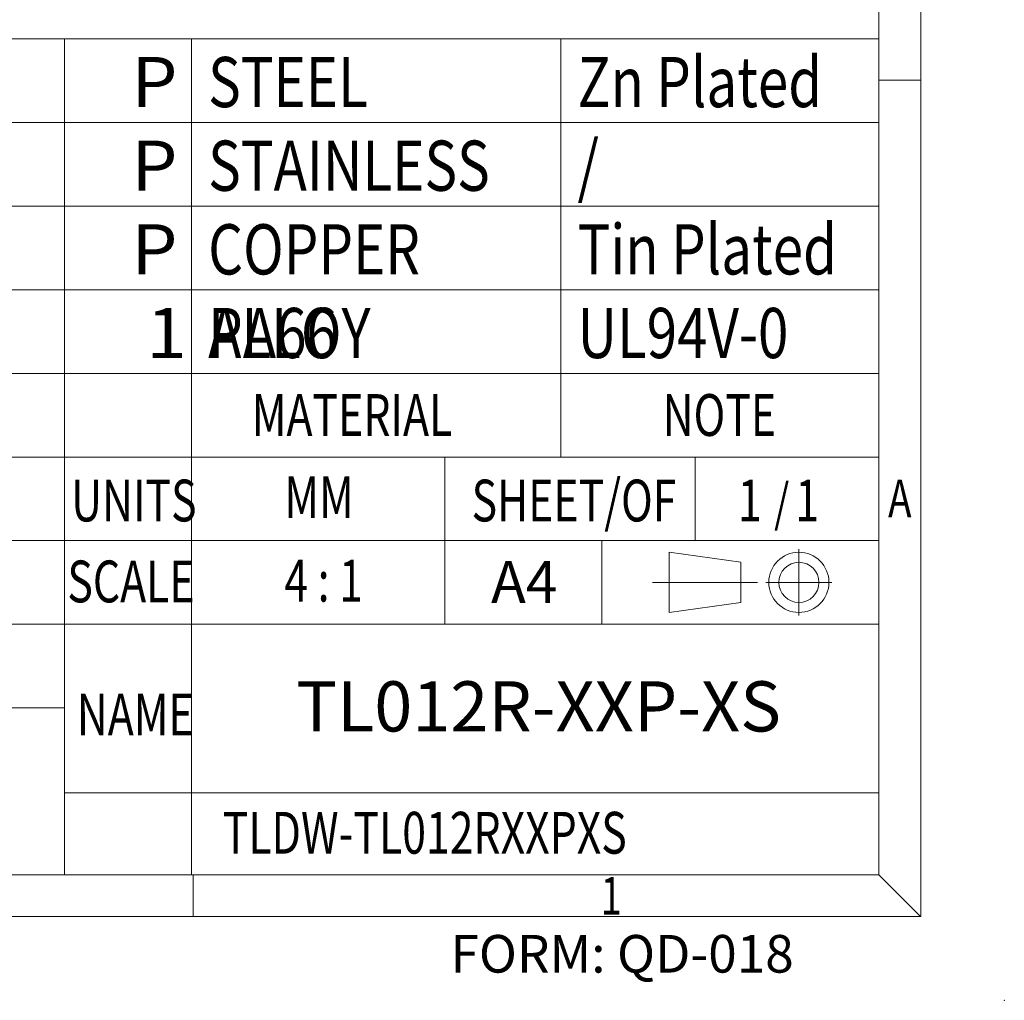
# Model space of a CAD drawing. Units: millimetres. Extents: x 3295 to 3592, y 461 to 674.
# Drawn here: x 3533 to 3592, y 464 to 523 of the extents above; entities that cross this region are included whole.
import ezdxf
from ezdxf.enums import TextEntityAlignment as Align

# ---------------------------------------------------------------- set-up
doc = ezdxf.new("R2010")
doc.units = ezdxf.units.MM
doc.layers.add('from', color=7, linetype='Continuous', lineweight=13)
doc.styles.add('BOM', font='gbenor.shx', dxfattribs={"width": 0.75, "oblique": 5.000002, "bigfont": 'gbcbig.shx'})
doc.styles.add('romantic', font='romantic.ttf')
doc.styles.add('TXT', font='gbenor.shx', dxfattribs={"bigfont": 'gbcbig.shx'})

# ---------------------------------------------------------------- blocks, each defined once
blk = doc.blocks.new('A$C7D865F5D')
at = {"layer": 'from', "color": 7, "lineweight": 9}
for p, q in [((287, 0), (287, 200)), ((284.5, 2.5), (284.5, 197.5)), ((286.997, 50), (284.5, 50)), ((284.5, 32.468), (201.364, 32.468)), ((235.804, 32.468), (235.804, 2.5)), ((243.402, 32.468), (243.402, 2.5)), ((265.488, 27.473), (265.488, 32.468)), ((284.5, 27.473), (178.185, 27.473)), ((258.551, 27.473), (258.551, 17.484)), ((273.512, 27.473), (273.512, 22.479)), ((284.5, 22.479), (178.185, 22.479)), ((267.93, 22.479), (267.93, 17.484)), ((284.5, 17.484), (178.185, 17.484)), ((235.804, 12.489), (178.185, 12.489)), ((284.5, 7.409), (235.804, 7.409)), ((2.5, 2.5), (284.5, 2.5)), ((243.5, 2.5), (243.5, 0.003)), ((284.5, 2.5), (286.997, 0.003)), ((0, 0), (287, 0))]:
    blk.add_line(p, q, dxfattribs=at)
at = {"layer": 'from', "color": 123, "lineweight": 9}
for p, q in [((279.717, 18.002), (279.717, 21.958)), ((276.241, 21.179), (271.965, 21.778)), ((271.965, 21.778), (271.965, 18.182)), ((276.241, 21.179), (276.241, 18.781)), ((277.241, 19.98), (270.965, 19.98)), ((277.739, 19.98), (281.695, 19.98)), ((271.965, 18.182), (276.241, 18.781))]:
    blk.add_line(p, q, dxfattribs=at)
for radius in [1.798, 1.199]:
    blk.add_circle((279.717, 19.98), radius, dxfattribs=at)
at = {"layer": 'from', "color": 7, "lineweight": 9}
blk.add_point((292, -5), dxfattribs=at)
at = {"layer": 'from', "color": 123, "lineweight": 9, "style": 'BOM', "width": 0.75}
for s, height, p in [('MATERIAL', 2.5, (247, 28.734)), ('NOTE', 2.5, (271.568, 28.734)), ('UNITS', 2.5, (236.2, 23.623)), ('SHEET/OF', 2.5, (260.146, 23.623)), ('/', 2.25, (278.238, 23.623)), ('SCALE                            ', 2.5, (235.974, 18.786)), ('NAME', 2.5, (236.539, 10.833))]:
    blk.add_text(s, height=height, dxfattribs=at).set_placement(p)
for s, p in [('A', (285.75, 25)), ('1', (268.5, 1.251))]:
    blk.add_text(s, height=2.25, dxfattribs=at).set_placement(p, align=Align.MIDDLE_CENTER)
at = {"layer": 'from', "color": 123, "lineweight": 9, "style": 'BOM'}
for s, insert, char_height, width, attachment_point in [('A4  ', (263.296, 19.681), 2.5, 20.97774, 5), (' FORM: QD-018 \\P   ', (258.199, -1.095), 2.25, 28.52095, 1)]:
    blk.add_mtext(s, dxfattribs=dict(at, insert=insert, char_height=char_height, width=width, attachment_point=attachment_point))
at = {"layer": 'from', "color": 123, "lineweight": 9, "style": 'BOM', "width": 0.75}
for tag, p, height in [('TL02', (9.41, 193.499), 3), ('MM', (248.948, 23.824), 2.5), ('1', (279.507, 23.623), 2.5), ('1:1', (248.948, 18.829), 2.5), ('TL-02-NAME-ASM.', (245.263, 3.764), 2.5)]:
    blk.add_attdef(tag, p, '', height=height, dxfattribs=at)
at = {"layer": 'from', "color": 123, "lineweight": 9, "style": 'TXT'}
blk.add_attdef('唐麒贸', text='', height=3, dxfattribs=at).set_placement((193.278, 24.976), align=Align.MIDDLE_CENTER)
at = {"layer": 'from', "color": 123, "lineweight": 9, "style": 'BOM'}
blk.add_attdef('DWG.DATE', text='', height=3, dxfattribs=at).set_placement((212.255, 24.976), align=Align.MIDDLE_LEFT)
at = {"layer": 'from', "color": 123, "lineweight": 9, "style": 'BOM', "width": 0.75}
blk.add_attdef('1', text='', height=2.5, dxfattribs=at).set_placement((277.491, 23.623), align=Align.RIGHT)
at = {"layer": 'from', "color": 123, "lineweight": 30, "style": 'romantic', "flags": 12}
blk.add_attdef('TLB-100-XP-XC', text='', height=3, dxfattribs=at).set_placement((264.151, 12.567), align=Align.MIDDLE_CENTER)

msp = doc.modelspace()

# ---------------------------------------------------------------- linework, layer by layer
at = {"layer": 'from', "color": 7, "lineweight": 9}
for p, q in [((3535.317, 521.888), (3500.877, 521.888)), ((3535.317, 516.888), (3535.317, 521.888)), ((3535.317, 516.888), (3535.317, 521.888)), ((3584.013, 521.888), (3535.317, 521.888)), ((3542.915, 516.888), (3542.915, 521.888)), ((3565.001, 516.888), (3565.001, 521.888)), ((3535.317, 516.888), (3500.877, 516.888)), ((3535.317, 511.888), (3535.317, 516.888)), ((3535.317, 511.888), (3535.317, 516.888)), ((3584.013, 516.888), (3535.317, 516.888)), ((3542.915, 511.888), (3542.915, 516.888)), ((3565.001, 511.888), (3565.001, 516.888)), ((3535.317, 511.888), (3500.877, 511.888)), ((3535.317, 506.888), (3535.317, 511.888)), ((3535.317, 506.888), (3535.317, 511.888)), ((3584.013, 511.888), (3535.317, 511.888)), ((3542.915, 506.888), (3542.915, 511.888)), ((3565.001, 506.888), (3565.001, 511.888)), ((3535.317, 506.888), (3500.877, 506.888)), ((3535.317, 501.888), (3535.317, 506.888)), ((3535.317, 501.888), (3535.317, 506.888)), ((3584.013, 506.888), (3535.317, 506.888)), ((3542.915, 501.888), (3542.915, 506.888)), ((3565.001, 501.888), (3565.001, 506.888)), ((3584.013, 501.888), (3500.877, 501.888))]:
    msp.add_line(p, q, dxfattribs=at)

# ---------------------------------------------------------------- block references
ref = msp.add_blockref('A$C7D865F5D', (3299.513, 469.42))
ref.add_attrib('1:1', '4 : 1', (3548.461, 488.249), dxfattribs={"layer": 'from', "color": 123, "lineweight": 9, "height": 2.5, "style": 'BOM', "width": 0.75})
ref.add_attrib('1', '1', dxfattribs={"layer": 'from', "color": 123, "lineweight": 9, "height": 2.5, "style": 'BOM', "width": 0.75}).set_placement((3577.004, 493.043), align=Align.RIGHT)
ref.add_attrib('1', '1', (3579.02, 493.043), dxfattribs={"layer": 'from', "color": 123, "lineweight": 9, "height": 2.5, "style": 'BOM', "width": 0.75})
ref.add_attrib('TLB-100-XP-XC', 'TL012R-XXP-XS', dxfattribs={"layer": 'from', "color": 123, "lineweight": 30, "height": 3, "style": 'romantic', "flags": 12}).set_placement((3563.664, 481.987), align=Align.MIDDLE_CENTER)
ref.add_attrib('TL-02-NAME-ASM.', 'TLDW-TL012RXXPXS', (3544.776, 473.184), dxfattribs={"layer": 'from', "color": 123, "lineweight": 9, "height": 2.5, "style": 'BOM', "width": 0.75})
ref.add_attrib('MM', 'MM', (3548.461, 493.244), dxfattribs={"layer": 'from', "color": 123, "lineweight": 9, "height": 2.5, "style": 'BOM', "width": 0.75})

# ---------------------------------------------------------------- texts
at = {"layer": 'from', "color": 123, "lineweight": 9, "char_height": 3, "attachment_point": 1, "style": 'BOM'}
for s, insert, width in [('{\\Q0;\\W0.8;Zn Plated}', (3565.991, 520.806), 16.61668), ('\\pi0.60453;{\\Q0.00000;\\W1.06667x;P}', (3537.498, 520.806), 2.80906), ('{\\Q0;\\W0.8;STEEL}', (3543.905, 520.806), 23.80441), ('\\pi0.60453;{\\Q0.00000;\\W1.06667x;P}', (3537.498, 515.806), 2.80906), ('{\\Q0;\\W0.8;STAINLESS}', (3543.905, 515.806), 23.80441), ('{\\Q0;\\W0.8;/}', (3565.991, 515.806), 16.61668), ('{\\Q0;\\W0.8;Tin Plated}', (3565.991, 510.806), 16.61668), ('\\pi0.60453;{\\Q0.00000;\\W1.06667x;P}', (3537.498, 510.806), 2.80906), ('{\\Q0;\\W0.8;COPPER ALLOY}', (3543.905, 510.806), 22.08605), ('\\pi0.90453;{\\Q0.00000;\\W1.06667x;1}', (3537.498, 505.806), 2.80906), ('{\\Q0;\\W0.8;PA66}', (3543.905, 505.806), 9.5325), ('{\\Q0;\\W0.8;UL94V-0}', (3565.991, 505.806), 9.5325)]:
    msp.add_mtext(s, dxfattribs=dict(at, insert=insert, width=width))

doc.saveas('drawing.dxf')
